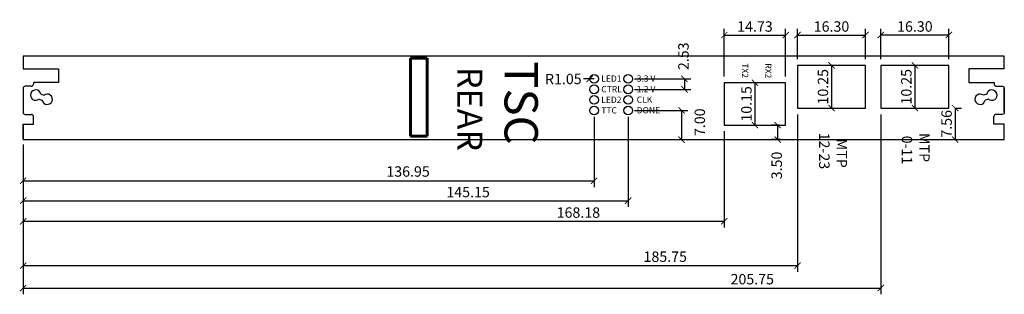
# Model space of a CAD drawing. Units: millimetres. Extents: x -2 to 234, y -37 to 29.
import ezdxf

# ---------------------------------------------------------------- set-up
doc = ezdxf.new("R2010")
doc.units = ezdxf.units.MM
doc.header["$LTSCALE"] = 0.5
for name, color, linetype in [('Cotas', 174, 'Continuous'), ('Etiquetas', 250, 'Continuous'), ('PERFORACIONES', 242, 'Continuous')]:
    doc.layers.add(name, color=color, linetype=linetype)
doc.styles.add('Arch-Dim', font='romans.shx', dxfattribs={"width": 0.75})
doc.styles.get("Standard").update_dxf_attribs({"font": 'romans.shx', "width": 0.75})
doc.dimstyles.new('Annotative', dxfattribs={"dimscale": 100, "dimtxt": 2.5, "dimasz": 1.5, "dimexe": 1.5, "dimexo": 1.5, "dimgap": 0.8, "dimtad": 1, "dimzin": 3, "dimdsep": 46, "dimtxsty": 'Arch-Dim', "dimblk": 'ARCHTICK', "dimcen": 2.5, "dimazin": 2, "dimtfac": 0.75, "dimtix": 1, "dimtmove": 2, "dimatfit": 3, "dimfxl": 1, "dimtolj": 1, "dimtzin": 0, "dimarcsym": 0})
picture_1 = doc.add_image_def('image1.tif', size_in_pixel=(757, 164))

# ---------------------------------------------------------------- blocks, each defined once
blk = doc.blocks.new('_ArchTick')
at = {"color": 0, "linetype": 'ByBlock', "const_width": 0.15}
blk.add_lwpolyline([(-0.5, -0.5), (0.5, 0.5)], dxfattribs=at)
blk = doc.blocks.new('*D12')
at = {"layer": 'Cotas', "color": 0, "lineweight": -2}
for p, q in [((135.95, 5.5), (135.95, -11.37)), ((-1, -1.5), (-1, -11.37)), ((-1, -9.87), (135.95, -9.87))]:
    blk.add_line(p, q, dxfattribs=at)
at = {"layer": 'Defpoints', "color": 0}
for p in [(135.95, 7), (-1, 0), (135.95, -9.87)]:
    blk.add_point(p, dxfattribs=at)
at = {"layer": 'Cotas', "color": 0, "lineweight": -2, "xscale": 1.5, "yscale": 1.5, "zscale": 1.5, "rotation": 180}
blk.add_blockref('_ArchTick', (-1, -9.87), dxfattribs=at)
at = {"layer": 'Cotas', "color": 0, "lineweight": -2, "xscale": 1.5, "yscale": 1.5, "zscale": 1.5}
blk.add_blockref('_ArchTick', (135.95, -9.87), dxfattribs=at)
at = {"layer": 'Cotas', "color": 0, "insert": (91.33, -7.65), "char_height": 2.5, "attachment_point": 5, "style": 'Arch-Dim'}
blk.add_mtext('\\A1;136.95', dxfattribs=at)
blk = doc.blocks.new('*D13')
at = {"layer": 'Cotas', "color": 0, "lineweight": -2}
for p, q in [((145.65, 7), (158.43, 7)), ((156.93, 7), (156.93, 0)), ((118.17, 0), (158.43, 0))]:
    blk.add_line(p, q, dxfattribs=at)
at = {"layer": 'Defpoints', "color": 0}
for p in [(144.15, 7), (116.67, 0), (156.93, 0)]:
    blk.add_point(p, dxfattribs=at)
at = {"layer": 'Cotas', "color": 0, "lineweight": -2, "xscale": 1.5, "yscale": 1.5, "zscale": 1.5}
for p, rotation in [((156.93, 7), 90), ((156.93, 0), 270)]:
    blk.add_blockref('_ArchTick', p, dxfattribs=dict(at, rotation=rotation))
at = {"layer": 'Cotas', "color": 0, "insert": (161.31, 4.17), "char_height": 2.5, "attachment_point": 5, "rotation": 90, "style": 'Arch-Dim'}
blk.add_mtext('\\A1;7.00', dxfattribs=at)
blk = doc.blocks.new('*D14')
at = {"layer": 'Cotas', "color": 0, "lineweight": -2}
for p, q in [((145.65, 14.59), (159.12, 14.59)), ((157.62, 14.59), (157.62, 12.06)), ((145.65, 12.06), (159.12, 12.06))]:
    blk.add_line(p, q, dxfattribs=at)
at = {"layer": 'Defpoints', "color": 0}
for p in [(144.15, 14.59), (144.15, 12.06), (157.62, 12.06)]:
    blk.add_point(p, dxfattribs=at)
at = {"layer": 'Cotas', "color": 0, "lineweight": -2, "xscale": 1.5, "yscale": 1.5, "zscale": 1.5}
for p, rotation in [((157.62, 14.59), 90), ((157.62, 12.06), 270)]:
    blk.add_blockref('_ArchTick', p, dxfattribs=dict(at, rotation=rotation))
at = {"layer": 'Cotas', "color": 0, "insert": (157.39, 20), "char_height": 2.5, "attachment_point": 5, "rotation": 90, "style": 'Arch-Dim'}
blk.add_mtext('\\A1;2.53', dxfattribs=at)
blk = doc.blocks.new('*D15')
at = {"layer": 'Cotas', "color": 0, "lineweight": -2}
for p, q in [((134.9, 14.58), (133.4, 14.57)), ((135.95, 14.59), (134.9, 14.58))]:
    blk.add_line(p, q, dxfattribs=at)
at = {"layer": 'Defpoints', "color": 0}
for p in [(134.9, 14.58), (135.95, 14.59)]:
    blk.add_point(p, dxfattribs=at)
at = {"layer": 'Cotas', "color": 0, "lineweight": -2, "xscale": 1.5, "yscale": 1.5, "zscale": 1.5, "rotation": 0.3889269047499011}
blk.add_blockref('_ArchTick', (134.9, 14.58), dxfattribs=at)
at = {"layer": 'Cotas', "color": 0, "insert": (128.57, 14.54), "char_height": 2.5, "attachment_point": 5, "rotation": 0.3889, "style": 'Arch-Dim'}
blk.add_mtext('\\A1;R1.05', dxfattribs=at)
blk = doc.blocks.new('*D16')
at = {"layer": 'Cotas', "color": 0, "lineweight": -2}
for p, q in [((144.15, 5.5), (144.15, -16.16)), ((-1, -1.5), (-1, -16.16)), ((-1, -14.66), (144.15, -14.66))]:
    blk.add_line(p, q, dxfattribs=at)
at = {"layer": 'Defpoints', "color": 0}
for p in [(144.15, 7), (-1, 0), (144.15, -14.66)]:
    blk.add_point(p, dxfattribs=at)
at = {"layer": 'Cotas', "color": 0, "lineweight": -2, "xscale": 1.5, "yscale": 1.5, "zscale": 1.5, "rotation": 180}
blk.add_blockref('_ArchTick', (-1, -14.66), dxfattribs=at)
at = {"layer": 'Cotas', "color": 0, "lineweight": -2, "xscale": 1.5, "yscale": 1.5, "zscale": 1.5}
blk.add_blockref('_ArchTick', (144.15, -14.66), dxfattribs=at)
at = {"layer": 'Cotas', "color": 0, "insert": (105.73, -12.58), "char_height": 2.5, "attachment_point": 5, "style": 'Arch-Dim'}
blk.add_mtext('\\A1;145.15', dxfattribs=at)
blk = doc.blocks.new('*D17')
at = {"layer": 'Cotas', "color": 0, "lineweight": -2}
for p, q in [((167.18, 2), (167.18, -21.09)), ((-1, -1.2), (-1, -21.09)), ((-1, -19.59), (167.18, -19.59))]:
    blk.add_line(p, q, dxfattribs=at)
at = {"layer": 'Defpoints', "color": 0}
for p in [(167.18, 3.5), (-1, 0.3), (167.18, -19.59)]:
    blk.add_point(p, dxfattribs=at)
at = {"layer": 'Cotas', "color": 0, "lineweight": -2, "xscale": 1.5, "yscale": 1.5, "zscale": 1.5, "rotation": 180}
blk.add_blockref('_ArchTick', (-1, -19.59), dxfattribs=at)
at = {"layer": 'Cotas', "color": 0, "lineweight": -2, "xscale": 1.5, "yscale": 1.5, "zscale": 1.5}
blk.add_blockref('_ArchTick', (167.18, -19.59), dxfattribs=at)
at = {"layer": 'Cotas', "color": 0, "insert": (132.18, -17.5), "char_height": 2.5, "attachment_point": 5, "style": 'Arch-Dim'}
blk.add_mtext('\\A1;168.18', dxfattribs=at)
blk = doc.blocks.new('*D18')
at = {"layer": 'Cotas', "color": 0, "lineweight": -2}
for p, q in [((167.18, 15.15), (167.18, 26.59)), ((181.9, 15.15), (181.9, 26.59)), ((167.18, 25.09), (181.9, 25.09))]:
    blk.add_line(p, q, dxfattribs=at)
at = {"layer": 'Defpoints', "color": 0}
for p in [(181.9, 25.09), (167.18, 13.65), (181.9, 13.65)]:
    blk.add_point(p, dxfattribs=at)
at = {"layer": 'Cotas', "color": 0, "lineweight": -2, "xscale": 1.5, "yscale": 1.5, "zscale": 1.5, "rotation": 180}
blk.add_blockref('_ArchTick', (167.18, 25.09), dxfattribs=at)
at = {"layer": 'Cotas', "color": 0, "lineweight": -2, "xscale": 1.5, "yscale": 1.5, "zscale": 1.5}
blk.add_blockref('_ArchTick', (181.9, 25.09), dxfattribs=at)
at = {"layer": 'Cotas', "color": 0, "insert": (174.54, 27.14), "char_height": 2.5, "attachment_point": 5, "style": 'Arch-Dim'}
blk.add_mtext('\\A1;14.73', dxfattribs=at)
blk = doc.blocks.new('*D19')
at = {"layer": 'Cotas', "color": 0, "lineweight": -2}
for p, q in [((184.75, 19.31), (184.75, 26.59)), ((201.05, 19.31), (201.05, 26.59)), ((184.75, 25.09), (201.05, 25.09))]:
    blk.add_line(p, q, dxfattribs=at)
at = {"layer": 'Defpoints', "color": 0}
for p in [(201.05, 25.09), (184.75, 17.81), (201.05, 17.81)]:
    blk.add_point(p, dxfattribs=at)
at = {"layer": 'Cotas', "color": 0, "lineweight": -2, "xscale": 1.5, "yscale": 1.5, "zscale": 1.5, "rotation": 180}
blk.add_blockref('_ArchTick', (184.75, 25.09), dxfattribs=at)
at = {"layer": 'Cotas', "color": 0, "lineweight": -2, "xscale": 1.5, "yscale": 1.5, "zscale": 1.5}
blk.add_blockref('_ArchTick', (201.05, 25.09), dxfattribs=at)
at = {"layer": 'Cotas', "color": 0, "insert": (192.9, 27.14), "char_height": 2.5, "attachment_point": 5, "style": 'Arch-Dim'}
blk.add_mtext('\\A1;16.30', dxfattribs=at)
blk = doc.blocks.new('*D20')
at = {"layer": 'Cotas', "color": 0, "lineweight": -2}
for p, q in [((204.75, 19.31), (204.75, 26.59)), ((221.05, 19.31), (221.05, 26.59)), ((221.05, 25.09), (204.75, 25.09))]:
    blk.add_line(p, q, dxfattribs=at)
at = {"layer": 'Defpoints', "color": 0}
for p in [(204.75, 25.09), (204.75, 17.81), (221.05, 17.81)]:
    blk.add_point(p, dxfattribs=at)
at = {"layer": 'Cotas', "color": 0, "lineweight": -2, "xscale": 1.5, "yscale": 1.5, "zscale": 1.5, "rotation": 180}
blk.add_blockref('_ArchTick', (204.75, 25.09), dxfattribs=at)
at = {"layer": 'Cotas', "color": 0, "lineweight": -2, "xscale": 1.5, "yscale": 1.5, "zscale": 1.5}
blk.add_blockref('_ArchTick', (221.05, 25.09), dxfattribs=at)
at = {"layer": 'Cotas', "color": 0, "insert": (212.9, 27.14), "char_height": 2.5, "attachment_point": 5, "style": 'Arch-Dim'}
blk.add_mtext('\\A1;16.30', dxfattribs=at)
blk = doc.blocks.new('*D22')
at = {"layer": 'Cotas', "color": 0, "lineweight": -2}
for p, q in [((184.75, 6.06), (184.75, -31.71)), ((-1, -1.5), (-1, -31.71)), ((-1, -30.21), (184.75, -30.21))]:
    blk.add_line(p, q, dxfattribs=at)
at = {"layer": 'Defpoints', "color": 0}
for p in [(184.75, 7.56), (-1, 0), (184.75, -30.21)]:
    blk.add_point(p, dxfattribs=at)
at = {"layer": 'Cotas', "color": 0, "lineweight": -2, "xscale": 1.5, "yscale": 1.5, "zscale": 1.5, "rotation": 180}
blk.add_blockref('_ArchTick', (-1, -30.21), dxfattribs=at)
at = {"layer": 'Cotas', "color": 0, "lineweight": -2, "xscale": 1.5, "yscale": 1.5, "zscale": 1.5}
blk.add_blockref('_ArchTick', (184.75, -30.21), dxfattribs=at)
at = {"layer": 'Cotas', "color": 0, "insert": (153.02, -28.09), "char_height": 2.5, "attachment_point": 5, "style": 'Arch-Dim'}
blk.add_mtext('\\A1;185.75', dxfattribs=at)
blk = doc.blocks.new('*D23')
at = {"layer": 'Cotas', "color": 0, "lineweight": -2}
for p, q in [((204.75, 6.06), (204.75, -37.12)), ((-1, -1.5), (-1, -37.12)), ((-1, -35.62), (204.75, -35.62))]:
    blk.add_line(p, q, dxfattribs=at)
at = {"layer": 'Defpoints', "color": 0}
for p in [(204.75, 7.56), (-1, 0), (204.75, -35.62)]:
    blk.add_point(p, dxfattribs=at)
at = {"layer": 'Cotas', "color": 0, "lineweight": -2, "xscale": 1.5, "yscale": 1.5, "zscale": 1.5, "rotation": 180}
blk.add_blockref('_ArchTick', (-1, -35.62), dxfattribs=at)
at = {"layer": 'Cotas', "color": 0, "lineweight": -2, "xscale": 1.5, "yscale": 1.5, "zscale": 1.5}
blk.add_blockref('_ArchTick', (204.75, -35.62), dxfattribs=at)
at = {"layer": 'Cotas', "color": 0, "insert": (173.89, -33.49), "char_height": 2.5, "attachment_point": 5, "style": 'Arch-Dim'}
blk.add_mtext('\\A1;205.75', dxfattribs=at)
blk = doc.blocks.new('*D24')
at = {"layer": 'Cotas', "color": 0, "lineweight": -2}
blk.add_line((192.9, 17.81), (192.9, 7.56), dxfattribs=at)
at = {"layer": 'Defpoints', "color": 0}
for p in [(192.9, 17.81), (192.9, 7.56), (192.9, 7.56)]:
    blk.add_point(p, dxfattribs=at)
at = {"layer": 'Cotas', "color": 0, "lineweight": -2, "xscale": 1.5, "yscale": 1.5, "zscale": 1.5}
for p, rotation in [((192.9, 17.81), 90), ((192.9, 7.56), 270)]:
    blk.add_blockref('_ArchTick', p, dxfattribs=dict(at, rotation=rotation))
at = {"layer": 'Cotas', "color": 0, "insert": (190.85, 12.685), "char_height": 2.5, "attachment_point": 5, "rotation": 90, "style": 'Arch-Dim'}
blk.add_mtext('\\A1;10.25', dxfattribs=at)
blk = doc.blocks.new('*D27')
at = {"layer": 'Cotas', "color": 0, "lineweight": -2}
blk.add_line((174.5375, 13.65), (174.5375, 3.5), dxfattribs=at)
at = {"layer": 'Defpoints', "color": 0}
for p in [(174.5375, 13.65), (174.5375, 3.5), (174.5375, 3.5)]:
    blk.add_point(p, dxfattribs=at)
at = {"layer": 'Cotas', "color": 0, "lineweight": -2, "xscale": 1.5, "yscale": 1.5, "zscale": 1.5}
for p, rotation in [((174.5375, 13.65), 90), ((174.5375, 3.5), 270)]:
    blk.add_blockref('_ArchTick', p, dxfattribs=dict(at, rotation=rotation))
at = {"layer": 'Cotas', "color": 0, "insert": (172.4875, 8.575), "char_height": 2.5, "attachment_point": 5, "rotation": 90, "style": 'Arch-Dim'}
blk.add_mtext('\\A1;10.15', dxfattribs=at)
blk = doc.blocks.new('*D28')
at = {"layer": 'Cotas', "color": 0, "lineweight": -2}
blk.add_line((212.9, 17.81), (212.9, 7.56), dxfattribs=at)
at = {"layer": 'Defpoints', "color": 0}
for p in [(212.9, 17.81), (212.9, 7.56), (212.9, 7.56)]:
    blk.add_point(p, dxfattribs=at)
at = {"layer": 'Cotas', "color": 0, "lineweight": -2, "xscale": 1.5, "yscale": 1.5, "zscale": 1.5}
for p, rotation in [((212.9, 17.81), 90), ((212.9, 7.56), 270)]:
    blk.add_blockref('_ArchTick', p, dxfattribs=dict(at, rotation=rotation))
at = {"layer": 'Cotas', "color": 0, "insert": (210.85, 12.685), "char_height": 2.5, "attachment_point": 5, "rotation": 90, "style": 'Arch-Dim'}
blk.add_mtext('\\A1;10.25', dxfattribs=at)
blk = doc.blocks.new('*D29')
at = {"layer": 'Cotas', "color": 0, "lineweight": -2}
for p, q in [((222.55, 7.56), (224.05, 7.56)), ((222.55, 7.56), (222.55, 0)), ((222.55, 0), (224.05, 0))]:
    blk.add_line(p, q, dxfattribs=at)
at = {"layer": 'Defpoints', "color": 0}
for p in [(221.05, 7.56), (221.05, 0), (222.55, 0)]:
    blk.add_point(p, dxfattribs=at)
at = {"layer": 'Cotas', "color": 0, "lineweight": -2, "xscale": 1.5, "yscale": 1.5, "zscale": 1.5}
for p, rotation in [((222.55, 7.56), 90), ((222.55, 0), 270)]:
    blk.add_blockref('_ArchTick', p, dxfattribs=dict(at, rotation=rotation))
at = {"layer": 'Cotas', "color": 0, "insert": (220.5, 3.78), "char_height": 2.5, "attachment_point": 5, "rotation": 90, "style": 'Arch-Dim'}
blk.add_mtext('\\A1;7.56', dxfattribs=at)
blk = doc.blocks.new('*D34')
at = {"layer": 'Cotas', "color": 0, "lineweight": -2}
for p, q in [((180.4, 3.5), (178.48, 3.5)), ((179.98, 3.5), (179.98, 0)), ((180.78, 0), (178.48, 0))]:
    blk.add_line(p, q, dxfattribs=at)
at = {"layer": 'Defpoints', "color": 0}
for p in [(181.9, 3.5), (179.98, 0), (182.28, 0)]:
    blk.add_point(p, dxfattribs=at)
at = {"layer": 'Cotas', "color": 0, "lineweight": -2, "xscale": 1.5, "yscale": 1.5, "zscale": 1.5}
for p, rotation in [((179.98, 3.5), 90), ((179.98, 0), 270)]:
    blk.add_blockref('_ArchTick', p, dxfattribs=dict(at, rotation=rotation))
at = {"layer": 'Cotas', "color": 0, "insert": (179.75, -6.2), "char_height": 2.5, "attachment_point": 5, "rotation": 90, "style": 'Arch-Dim'}
blk.add_mtext('\\A1;3.50', dxfattribs=at)

msp = doc.modelspace()

# ---------------------------------------------------------------- linework, layer by layer
for p, q in [((-1, 17), (7.5, 17)), ((7.5, 17), (7.5, 13.67)), ((234.35, 17), (225.85, 17)), ((225.85, 17), (225.85, 13.67)), ((-1, 12.32), (-1, 10.68)), ((7.5, 13.67), (1.45, 13.67)), ((1.45, 13.67), (1.45, 13.32)), ((225.85, 13.67), (231.9, 13.67)), ((231.9, 13.67), (231.9, 13.32)), ((234.35, 12.32), (234.35, 10.68)), ((2.796, 9.716), (3.574, 9.438)), ((3.226, 10.922), (4.004, 10.644)), ((230.124, 10.922), (229.346, 10.644)), ((230.554, 9.716), (229.776, 9.438)), ((1.5, 3.7), (1.5, 5.55)), ((231.85, 3.7), (231.85, 5.55)), ((-1, 0), (-1, 3.7)), ((-1, 3.7), (1.5, 3.7)), ((234.35, 3.7), (231.85, 3.7)), ((234.35, 0), (234.35, 3.7))]:
    msp.add_line(p, q)
for points in [[(234.35, 17), (234.35, 20), (-1, 20), (-1, 17)], [(234.35, 6.55), (234.35, 12.32)], [(-1, 3.7), (-1, 0), (234.35, 0), (234.35, 3.7)]]:
    msp.add_lwpolyline(points)
for points in [[(0.95, 12.82), (-0.5, 12.82, 0.4142136), (-1, 12.32), (-1, 6.55, 0.4142136), (-0.5, 6.05), (1, 6.05)], [(232.4, 12.82), (233.85, 12.82, -0.4142136), (234.35, 12.32), (234.35, 6.55, -0.4142136), (233.85, 6.05), (232.35, 6.05)]]:
    msp.add_lwpolyline(points, format="xyb")
for centre, radius, start, end in [((2, 10.68), 1.25, 11.14332, 309.54904), ((0.95, 13.32), 0.5, 270, 0), ((231.35, 10.68), 1.25, 230.45096, 168.85668), ((232.4, 13.32), 0.5, 180, 270), ((4.8, 9.68), 1.25, 191.14332, 129.54904), ((228.55, 9.68), 1.25, 50.45096, 348.85668), ((1, 5.55), 0.5, 0, 90), ((232.35, 5.55), 0.5, 90, 180)]:
    msp.add_arc(centre, radius, start, end)
at = {"layer": 'PERFORACIONES'}
for points in [[(184.75, 7.56), (201.05, 7.56), (201.05, 17.81), (184.75, 17.81)], [(204.75, 7.56), (221.05, 7.56), (221.05, 17.81), (204.75, 17.81)], [(167.175, 3.5), (181.9, 3.5), (181.9, 13.65), (167.175, 13.65)]]:
    msp.add_lwpolyline(points, close=True, dxfattribs=at)
for centre in [(135.95, 14.59), (144.15, 14.59), (135.95, 12.06), (144.15, 12.06), (135.95, 9.53), (144.15, 9.53), (135.95, 7), (144.15, 7)]:
    msp.add_circle(centre, 1.05, dxfattribs=at)

# ---------------------------------------------------------------- texts
at = {"layer": 'Etiquetas', "attachment_point": 1, "rotation": 270}
for s, width, insert, char_height in [('{\\fArial|b1|i0|c0|p34;TSC\\P\\pi0.16945;\\H0.75x;REAR}', 17.65745, (122.474, 18.804), 8), ('{\\fArial|b1|i0|c0|p34;TX2}', 5.59969, (172.931, 18.317), 1.5), ('{\\fArial|b1|i0|c0|p34;RX2}', 5.59969, (178.491, 18.317), 1.5), ('\\pi4.1259;{\\fArial|b1|i0|c0|p34;MTP \\P\\pi3.5478;12-23}', 13.47513, (196.605, 10.535), 2.5), ('\\pi3.2891;{\\fArial|b1|i0|c0|p34;MTP \\P\\pi3.5475;0-11}', 11.80161, (216.429, 9.807), 2.5)]:
    msp.add_mtext_dynamic_manual_height_columns(s, width=width, gutter_width=12.5, heights=[0], dxfattribs=dict(at, insert=insert, char_height=char_height))
at = {"layer": 'Etiquetas', "char_height": 1.5, "attachment_point": 1}
for s, insert in [('{\\fArial|b1|i0|c0|p34;LED1}', (137.672, 15.399)), ('{\\fArial|b1|i0|c0|p34;3.3 V}', (146.174, 15.417)), ('{\\fArial|b1|i0|c0|p34;CTRL}', (137.672, 12.859)), ('{\\fArial|b1|i0|c0|p34;1.2 V}', (146.174, 12.877)), ('{\\fArial|b1|i0|c0|p34;LED2}', (137.672, 10.319)), ('{\\fArial|b1|i0|c0|p34;CLK}', (146.174, 10.337)), ('{\\fArial|b1|i0|c0|p34;TTC}', (137.672, 7.779)), ('{\\fArial|b1|i0|c0|p34;DONE}', (146.174, 7.797))]:
    msp.add_mtext_dynamic_manual_height_columns(s, width=5.59969, gutter_width=12.5, heights=[0], dxfattribs=dict(at, insert=insert))

# ---------------------------------------------------------------- dimensions: what is measured, and where the dimension line sits
at = {"layer": 'Cotas'}
for base, p1, p2, picture, middle in [((181.9, 25.086354986), (167.175, 13.65), (181.9, 13.65), '*D18', (174.5375, 27.136354986)), ((201.05, 25.086), (184.75, 17.81), (201.05, 17.81), '*D19', (192.9, 27.136)), ((204.75, 25.086), (221.05, 17.81), (204.75, 17.81), '*D20', (212.9, 27.136))]:
    dim = msp.add_linear_dim(base=base, p1=p1, p2=p2, dimstyle='Annotative', dxfattribs=at)
    dim.commit()
    dim.dimension.update_dxf_attribs({"geometry": picture, "text_midpoint": middle})
for base, p1, p2, picture, middle in [((157.618, 12.06), (144.15, 14.59), (144.15, 12.06), '*D14', (157.388, 20)), ((156.926, 0), (144.15, 7), (116.675, 0), '*D13', (161.306, 4.171)), ((179.979, 0), (181.9, 3.5), (182.284, 0), '*D34', (179.749, -6.199))]:
    dim = msp.add_linear_dim(base=base, p1=p1, p2=p2, angle=90, dimstyle='Annotative', dxfattribs=at)
    dim.commit()
    dim.dimension.update_dxf_attribs({"geometry": picture, "text_midpoint": middle, "dimtype": 160})
for base, p1, p2, picture, middle in [((192.9, 7.56), (192.9, 17.81), (192.9, 7.56), '*D24', (190.85, 12.685)), ((212.9, 7.56), (212.9, 17.81), (212.9, 7.56), '*D28', (210.85, 12.685)), ((174.537, 3.5), (174.537, 13.65), (174.537, 3.5), '*D27', (172.488, 8.575)), ((222.55, 0), (221.05, 7.56), (221.05, 0), '*D29', (220.5, 3.78))]:
    dim = msp.add_linear_dim(base=base, p1=p1, p2=p2, angle=90, dimstyle='Annotative', dxfattribs=at)
    dim.commit()
    dim.dimension.update_dxf_attribs({"geometry": picture, "text_midpoint": middle})
dim = msp.add_radius_dim(center=(135.95, 14.59), mpoint=(134.9, 14.583), dimstyle='Annotative', dxfattribs=at)
dim.commit()
dim.dimension.update_dxf_attribs({"geometry": '*D15', "text_midpoint": (128.572, 14.54), "dimtype": 164})
for base, p1, p2, picture, middle in [((184.75, -30.21), (-1, 0), (184.75, 7.56), '*D22', (153.019, -28.086)), ((204.75, -35.618), (-1, 0), (204.75, 7.56), '*D23', (173.887, -33.494)), ((135.95, -9.866), (-1, 0), (135.95, 7), '*D12', (91.326, -7.649)), ((144.15, -14.66), (-1, 0), (144.15, 7), '*D16', (105.732, -12.576)), ((167.175, -19.586255759), (-1, 0.3), (167.175, 3.5), '*D17', (132.178711933, -17.502018848))]:
    dim = msp.add_linear_dim(base=base, p1=p1, p2=p2, dimstyle='Annotative', dxfattribs=at)
    dim.commit()
    dim.dimension.update_dxf_attribs({"geometry": picture, "text_midpoint": middle, "dimtype": 160})

# ---------------------------------------------------------------- referenced raster images: frames only (the image files are external)
at = {"layer": 'Etiquetas', "color": 7, "lineweight": 60}
image = msp.add_image(picture_1, insert=(91.892, 19.528), size_in_units=(18.717, 4.055), rotation=-90, dxfattribs=at)

doc.saveas('drawing.dxf')
